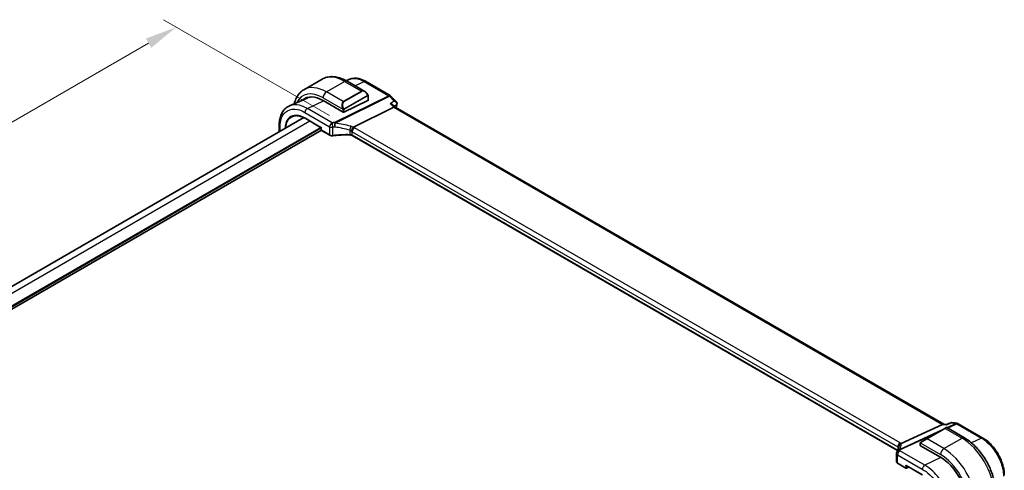
# Model space of a CAD drawing. Units: millimetres. Extents: x 58 to 9482, y 32 to 1437.
# Drawn here: x 424 to 731, y 681 to 821 of the extents above; entities that cross this region are included whole.
import ezdxf

# ---------------------------------------------------------------- set-up
doc = ezdxf.new("R2010")
doc.units = ezdxf.units.MM
doc.header["$LTSCALE"] = 4
doc.layers.get('Defpoints').update_dxf_attribs({"lineweight": 25})
for name, color, linetype, lineweight in [('Dimension (ISO)', 7, 'Continuous', 18), ('Visible (ISO)', 7, 'Continuous', 35), ('Visible Narrow (ISO)', 7, 'Continuous', 25)]:
    doc.layers.add(name, color=color, linetype=linetype, lineweight=lineweight)
doc.styles.add('Note Text (TK)', font='MS PGothic.ttf')
doc.dimstyles.new('Default - Method 1b (TK)', dxfattribs={"dimscale": 4, "dimtxt": 2.5, "dimasz": 2.5, "dimexe": 1, "dimexo": 1.5, "dimgap": 1, "dimtad": 1, "dimtoh": 1, "dimrnd": 1e-08, "dimdsep": 46, "dimtxsty": 'Note Text (TK)', "dimcen": 0.09, "dimdle": 5, "dimclrd": 100, "dimclre": 100, "dimclrt": 7, "dimadec": 1, "dimazin": 1, "dimtfac": 1, "dimtmove": 0, "dimatfit": 3, "dimfxl": 0, "dimtolj": 1, "dimlwd": -1, "dimlwe": -1, "dimarcsym": 0})

# ---------------------------------------------------------------- blocks, each defined once
blk = doc.blocks.new('*D11')
at = {"layer": 'Defpoints', "color": 0, "transparency": 16777216}
for p in [(526.48, 787.7), (189.89, 655.43), (243.63, 624.4)]:
    blk.add_point(p, dxfattribs=at)
at = {"layer": 'Dimension (ISO)', "color": 100, "transparency": 16777216}
for p, q in [((520.48, 791.17), (468.74, 821.04)), ((464.08, 813.73), (198.55, 660.43)), ((237.63, 627.87), (185.89, 657.74))]:
    blk.add_line(p, q, dxfattribs=at)
for points in [[(463.24, 815.17), (464.91, 812.28), (472.74, 818.73)], [(197.72, 661.87), (199.39, 658.99), (189.89, 655.43)]]:
    blk.add_solid(points, dxfattribs=at)
at = {"layer": 'Dimension (ISO)', "color": 7, "transparency": 16777216, "insert": (313.4, 738.42), "char_height": 10, "attachment_point": 4, "rotation": 30, "style": 'Note Text (TK)'}
blk.add_mtext('\\A1;{\\H0.816x;\\Q-30;\\W0.816;400{}{\\A0;{\\H1.5x;}{\\A2;\\H0.71x;\\C3;%%p0.8}}{{}}}', dxfattribs=at)

msp = doc.modelspace()

# ---------------------------------------------------------------- linework, layer by layer
at = {"layer": 'Visible (ISO)'}
for p, q in [((512.4941, 799.2567), (518.151, 802.5227)), ((526.673, 802.4767), (525.6714, 802.0331)), ((525.901, 801.9036), (531.4149, 798.7201)), ((531.6614, 801.8555), (539.3727, 797.4034)), ((513.4799, 796.6407), (507.9709, 794.2005)), ((518.4335, 795.879), (524.656, 792.2864)), ((524.9388, 792.2721), (532.4342, 795.8424)), ((532.4928, 797.3357), (532.4928, 795.9139)), ((539.5835, 797.2408), (541.2607, 795.5463)), ((540.2197, 794.5052), (540.9257, 793.792)), ((527.9426, 787.5742), (540.4987, 793.7683)), ((711.8513, 695.108), (540.9, 793.8067)), ((512.427, 790.5578), (269.6242, 650.3755)), ((512.818, 790.3466), (517.879, 787.4246)), ((517.9058, 786.6236), (275.7588, 646.82)), ((504.7701, 788.1168), (504.7701, 786.137)), ((517.9376, 787.4585), (517.879, 787.4246)), ((517.879, 787.4246), (517.879, 786.7236)), ((517.979, 786.5504), (520.5397, 785.072)), ((697.4239, 686.8878), (527.5386, 784.9711)), ((698.491, 689.1081), (711.4519, 695.0684)), ((712.1393, 693.8237), (706.4824, 690.5578)), ((711.7645, 695.1205), (712.6394, 694.9942)), ((712.1393, 693.8237), (712.5201, 694.0436)), ((712.7201, 694.0436), (718.234, 690.8601)), ((714.3421, 695.6165), (715.9259, 695.3879)), ((716.2831, 695.2642), (723.9944, 690.812)), ((704.726, 689.5437), (706.4824, 690.5578)), ((704.4854, 689.1499), (704.4854, 688.5055)), ((704.544, 688.4281), (710.7665, 684.8355)), ((697.0951, 685.9838), (697.0951, 683.4378)), ((697.4294, 682.9447), (699.9901, 681.4662)), ((700.0901, 682.225), (705.1511, 679.303)), ((700.1795, 681.4605), (700.8415, 681.7912))]:
    msp.add_line(p, q, dxfattribs=at)
for centre, radius, start, end in [((538.8727, 796.5374), 1, 44.704656, 60), ((518.079, 786.7236), 0.2, 180, 240), ((712.6201, 693.8704), 0.2, 60, 120), ((715.7831, 694.3982), 1, 60, 81.786789), ((698.0951, 685.9838), 1, 153.421193, 180), ((698.2606, 686.34), 1, 147.165665, 156.777625), ((700.0901, 681.6394), 0.2, 240, 296.538708)]:
    msp.add_arc(centre, radius, start, end, dxfattribs=at)
for centre, major_axis, ratio, start_param, end_param in [((518.4335, 786.52), (-5.7312, 9.9267), 0.57735027, 5.49778714, 6.38872506), ((518.787, 786.7241), (-5.7093, 9.8888), 0.57735027, 6.25216086, 6.38897852), ((518.7653, 786.7241), (-5.6557, 9.7277), 0.57936311, 5.99506275, 6.21947891), ((532.2928, 795.924), (-0.1999, 0.014), 0.52498709, 2.39283462, 3.17823278), ((540.2991, 795.0158), (-1.175, -0.2887), 0.86673428, 2.69285213, 2.70128814), ((524.7974, 792.3538), (0.1999, -0.014), 0.52498709, 3.96363094, 5.53442727), ((540.3094, 792.9931), (-0.6151, -0.7973), 0.46610431, 3.20409748, 3.90222918), ((711.518, 694.1457), (0.3306, 0.9544), 0.66857323, 0.12796391, 0.57016779), ((-13511.6443, 3559.1417), (-23161.2335, -4574.2387), 0.28634881, 2.17436083, 2.17443946), ((704.6854, 688.4954), (0.1999, -0.014), 0.52498709, 3.17823278, 3.96363094), ((676.0608, 687.83), (21.6751, 0.9558), 0.44574361, 6.03999242, 6.07147815), ((710.7665, 675.4765), (5.7312, -9.9267), 0.57735027, 0.78539816, 2.35619449), ((700.0901, 682.4559), (0.1414, -0.2449), 0.57735027, 4.71238898, 5.49778714)]:
    msp.add_ellipse(centre, major_axis=major_axis, ratio=ratio, start_param=start_param, end_param=end_param, dxfattribs=at)
for points, knots in [([(518.151, 802.5227), (518.596, 802.7797), (519.0761, 802.9753), (520.0759, 803.2368), (520.5952, 803.303), (521.6483, 803.3146), (522.1823, 803.2603), (523.2514, 803.0442), (523.7868, 802.8824), (524.8506, 802.4628), (525.3793, 802.2048), (525.901, 801.9036)], [0.785398163, 0.785398163, 0.785398163, 0.785398163, 0.942477796, 0.942477796, 1.099557429, 1.099557429, 1.256637061, 1.256637061, 1.413716694, 1.413716694, 1.570796327, 1.570796327, 1.570796327, 1.570796327]), ([(531.6614, 801.8555), (531.3277, 802.0482), (530.9901, 802.2153), (530.311, 802.493), (529.9696, 802.6038), (529.2873, 802.763), (528.9463, 802.8116), (528.2715, 802.8399), (527.9375, 802.8195), (527.2876, 802.7042), (526.9718, 802.6091), (526.673, 802.4767)], [-0.785397841, -0.785397841, -0.785397841, -0.785397841, -0.640664455, -0.640664455, -0.495931069, -0.495931069, -0.351197684, -0.351197684, -0.206464298, -0.206464298, -0.061730912, -0.061730912, -0.061730912, -0.061730912]), ([(512.4941, 799.2567), (512.0491, 798.9998), (511.6396, 798.6818), (510.9132, 797.9468), (510.5963, 797.5302), (510.0596, 796.6239), (509.8397, 796.1343), (509.5826, 795.3692), (509.5099, 795.1147), (509.4474, 794.8545)], [5.497787144, 5.497787144, 5.497787144, 5.497787144, 5.654866776, 5.654866776, 5.811946409, 5.811946409, 5.969026042, 5.969026042, 6.044425579, 6.044425579, 6.044425579, 6.044425579]), ([(531.4149, 798.7201), (531.4826, 798.6811), (531.5495, 798.637), (531.681, 798.5397), (531.7456, 798.4865), (531.8716, 798.3719), (531.933, 798.3105), (532.0517, 798.1808), (532.109, 798.1125), (532.2185, 797.9699), (532.2708, 797.8958), (532.3201, 797.8194)], [0.785398163, 0.785398163, 0.785398163, 0.785398163, 0.925335007, 0.925335007, 1.065271851, 1.065271851, 1.205208695, 1.205208695, 1.345145539, 1.345145539, 1.485082383, 1.485082383, 1.485082383, 1.485082383]), ([(532.3201, 797.8194), (532.3537, 797.7674), (532.3853, 797.714), (532.4254, 797.6348), (532.4367, 797.6104), (532.456, 797.5606), (532.4644, 797.5354), (532.4787, 797.4815), (532.4835, 797.4526), (532.4904, 797.3952), (532.4928, 797.366), (532.4928, 797.3357)], [0, 0, 0, 0, 0.0185613583, 0.0185613583, 0.0266145033, 0.0266145033, 0.0346222694, 0.0346222694, 0.044190828, 0.044190828, 0.0543700691, 0.0543700691, 0.0543700691, 0.0543700691]), ([(539.3695, 794.9092), (539.3714, 794.9088), (539.3734, 794.9084), (539.5331, 794.8753), (539.6851, 794.8277), (539.952, 794.7086), (540.0703, 794.6379), (540.1848, 794.5391), (540.2027, 794.5224), (540.2197, 794.5052)], [-0.175677661, -0.175677661, -0.175677661, -0.175677661, -0.175074894, -0.175074894, -0.125673202, -0.125673202, -0.079065783, -0.079065783, -0.069903481, -0.069903481, -0.069903481, -0.069903481]), ([(541.2607, 795.5463), (541.2884, 795.5183), (541.3155, 795.4874), (541.3675, 795.4175), (541.3923, 795.3786), (541.436, 795.2913), (541.455, 795.2432), (541.4823, 795.1379), (541.4906, 795.0803), (541.4915, 794.9616), (541.4839, 794.9008), (541.4687, 794.843)], [-0.0347033835, -0.0347033835, -0.0347033835, -0.0347033835, -0.0277627068, -0.0277627068, -0.0208220301, -0.0208220301, -0.0138813534, -0.0138813534, -0.0069406767, -0.0069406767, 0, 0, 0, 0]), ([(504.7701, 788.1168), (504.7701, 788.6687), (504.8106, 789.2034), (504.9762, 790.2259), (505.1014, 790.7138), (505.4405, 791.6289), (505.6546, 792.0563), (506.1731, 792.8317), (506.4779, 793.1796), (507.1693, 793.7723), (507.5557, 794.0166), (507.9709, 794.2005)], [-0.7853978, -0.7853978, -0.7853978, -0.7853978, -0.615973924, -0.615973924, -0.446550048, -0.446550048, -0.277126171, -0.277126171, -0.107702295, -0.107702295, 0.061721581, 0.061721581, 0.061721581, 0.061721581]), ([(512.818, 790.3466), (512.664, 790.4355), (512.5102, 790.5175), (512.2041, 790.6673), (512.0518, 790.7351), (511.7495, 790.8561), (511.5995, 790.9093), (511.3029, 791.001), (511.1563, 791.0395), (510.8673, 791.1015), (510.7249, 791.1251), (510.4452, 791.1575), (510.308, 791.1662), (510.0393, 791.169), (509.9078, 791.163), (509.6515, 791.1366), (509.5266, 791.1161), (509.2839, 791.0609), (509.166, 791.0262), (508.9378, 790.9428), (508.8274, 790.8941), (508.7209, 790.8385)], [-0.78539812, -0.78539812, -0.78539812, -0.78539812, -0.709321753, -0.709321753, -0.633245386, -0.633245386, -0.55716902, -0.55716902, -0.481092653, -0.481092653, -0.405016286, -0.405016286, -0.32893992, -0.32893992, -0.252863553, -0.252863553, -0.176787186, -0.176787186, -0.10071082, -0.10071082, -0.024634453, -0.024634453, -0.024634453, -0.024634453]), ([(527.2553, 786.2718), (527.2556, 786.273), (527.2559, 786.2742), (527.2786, 786.3744), (527.3122, 786.4855), (527.3986, 786.7185), (527.4507, 786.8384), (527.5667, 787.0702), (527.629, 787.1796), (527.7569, 787.3765), (527.8211, 787.4617), (527.8818, 787.5291)], [-0.156319779, -0.156319779, -0.156319779, -0.156319779, -0.155848142, -0.155848142, -0.116389956, -0.116389956, -0.07708185, -0.07708185, -0.038576496, -0.038576496, 0, 0, 0, 0]), ([(520.5397, 785.072), (520.5888, 785.0436), (520.6414, 785.0189), (520.7519, 784.9765), (520.8099, 784.9588), (520.9293, 784.9306), (520.9908, 784.92), (521.1155, 784.906), (521.1787, 784.9027), (521.3046, 784.9032), (521.3674, 784.9071), (521.429, 784.9147)], [0, 0, 0, 0, 0.20740598, 0.20740598, 0.41481196, 0.41481196, 0.62221794, 0.62221794, 0.82962392, 0.82962392, 1.0370299, 1.0370299, 1.0370299, 1.0370299]), ([(526.8064, 785.1568), (526.4444, 785.1679), (526.0822, 785.1735), (525.3584, 785.1738), (524.9969, 785.1685), (524.2757, 785.147), (523.916, 785.1308), (523.1993, 785.0876), (522.8425, 785.0606), (522.1326, 784.9957), (521.7795, 784.9579), (521.429, 784.9147)], [0.766662654, 0.766662654, 0.766662654, 0.766662654, 0.820736104, 0.820736104, 0.874809554, 0.874809554, 0.928883004, 0.928883004, 0.982956454, 0.982956454, 1.037029904, 1.037029904, 1.037029904, 1.037029904]), ([(526.8064, 785.1568), (526.862, 785.1551), (526.9176, 785.151), (527.0269, 785.1382), (527.0807, 785.1295), (527.1851, 785.1078), (527.2356, 785.0948), (527.3318, 785.065), (527.3776, 785.0482), (527.463, 785.0117), (527.5026, 784.9919), (527.5386, 784.9711)], [-0.766662654, -0.766662654, -0.766662654, -0.766662654, -0.613330123, -0.613330123, -0.459997592, -0.459997592, -0.306665062, -0.306665062, -0.153332531, -0.153332531, 0, 0, 0, 0]), ([(712.5811, 694.9055), (712.5813, 694.9061), (712.5815, 694.9067), (712.5947, 694.9539), (712.6114, 694.9828), (712.6313, 694.9909)], [-0.0006082508, -0.0006082508, -0.0006082508, -0.0006082508, 0, 0, 0.0462057197, 0.0462057197, 0.0462057197, 0.0462057197]), ([(714.3421, 695.6165), (714.3246, 695.619), (714.3066, 695.6207), (714.2699, 695.6221), (714.2512, 695.6219), (714.2138, 695.6192), (714.1951, 695.6169), (714.1584, 695.6103), (714.1403, 695.606), (714.1053, 695.5957), (714.0884, 695.5897), (714.0723, 695.5831)], [-0.02907784793, -0.02907784793, -0.02907784793, -0.02907784793, -0.02784633379, -0.02784633379, -0.02661481965, -0.02661481965, -0.02538330551, -0.02538330551, -0.02415179136, -0.02415179136, -0.02292027722, -0.02292027722, -0.02292027722, -0.02292027722]), ([(718.234, 690.8601), (719.2774, 690.2577), (720.2935, 689.4817), (722.2064, 687.6597), (723.1027, 686.6134), (724.7067, 684.3416), (725.414, 683.1165), (726.5794, 680.5915), (727.0374, 679.2921), (727.6589, 676.7245), (727.8229, 675.4566), (727.8229, 674.2517)], [0, 0, 0, 0, 0.31415927, 0.31415927, 0.62831853, 0.62831853, 0.9424778, 0.9424778, 1.25663706, 1.25663706, 1.57079633, 1.57079633, 1.57079633, 1.57079633]), ([(730.6614, 679.2644), (730.6614, 679.6826), (730.633, 680.1119), (730.5221, 680.9847), (730.4396, 681.4282), (730.2235, 682.3207), (730.0899, 682.7698), (729.7753, 683.6644), (729.5943, 684.11), (729.1889, 684.9883), (728.9646, 685.421), (728.4777, 686.2643), (728.2151, 686.6749), (727.6572, 687.4651), (727.3619, 687.8446), (726.7444, 688.5644), (726.4223, 688.9046), (725.7574, 689.538), (725.4145, 689.8312), (724.7141, 690.3637), (724.3566, 690.6029), (723.9944, 690.812)], [-0.78539784, -0.78539784, -0.78539784, -0.78539784, -0.62831827, -0.62831827, -0.47123871, -0.47123871, -0.31415914, -0.31415914, -0.15707957, -0.15707957, 0, 0, 0.15707957, 0.15707957, 0.31415914, 0.31415914, 0.4712387, 0.4712387, 0.62831827, 0.62831827, 0.78539784, 0.78539784, 0.78539784, 0.78539784]), ([(697.7564, 687.8129), (697.7564, 687.7667), (697.7532, 687.7182), (697.7388, 687.6149), (697.7277, 687.5601), (697.696, 687.4434), (697.6753, 687.3814), (697.6228, 687.2503), (697.591, 687.1811), (697.5151, 687.0364), (697.4709, 686.9607), (697.4203, 686.8822)], [-1.029593448, -1.029593448, -1.029593448, -1.029593448, -0.986044648, -0.986044648, -0.942495849, -0.942495849, -0.898947049, -0.898947049, -0.855398249, -0.855398249, -0.81184945, -0.81184945, -0.81184945, -0.81184945]), ([(697.6382, 687.9012), (697.6381, 687.9027), (697.638, 687.9041), (697.6265, 688.0259), (697.6378, 688.1524), (697.7042, 688.3979), (697.7571, 688.5151), (697.899, 688.7291), (697.9859, 688.8237), (698.1845, 688.9795), (698.2942, 689.0388), (698.4078, 689.0759)], [-0.156318196, -0.156318196, -0.156318196, -0.156318196, -0.155841105, -0.155841105, -0.115719723, -0.115719723, -0.07699879, -0.07699879, -0.038657143, -0.038657143, 0, 0, 0, 0]), ([(704.4854, 689.1499), (704.4854, 689.1635), (704.486, 689.1779), (704.488, 689.2113), (704.4898, 689.231), (704.4963, 689.2798), (704.5019, 689.3098), (704.5189, 689.3601), (704.5281, 689.3806), (704.5459, 689.4086), (704.5523, 689.4174), (704.5642, 689.4315), (704.5693, 689.437), (704.5823, 689.4499), (704.5905, 689.4572), (704.6087, 689.4722), (704.6188, 689.4799), (704.6355, 689.4911), (704.6418, 689.4951), (704.6482, 689.4988)], [0, 0, 0, 0, 0.0045781823, 0.0045781823, 0.0112682772, 0.0112682772, 0.0213466251, 0.0213466251, 0.02812407, 0.02812407, 0.0313599345, 0.0313599345, 0.0336494289, 0.0336494289, 0.0368913011, 0.0368913011, 0.0407735889, 0.0407735889, 0.043027244, 0.043027244, 0.043027244, 0.043027244]), ([(697.0951, 683.4378), (697.0951, 683.3957), (697.1011, 683.3536), (697.1238, 683.2733), (697.1404, 683.235), (697.1815, 683.1637), (697.206, 683.1306), (697.2609, 683.0695), (697.2913, 683.0414), (697.357, 682.9897), (697.3922, 682.9661), (697.4294, 682.9447)], [-0.785398163, -0.785398163, -0.785398163, -0.785398163, -0.628318531, -0.628318531, -0.471238898, -0.471238898, -0.314159265, -0.314159265, -0.157079633, -0.157079633, 0, 0, 0, 0])]:
    msp.add_open_spline(points, degree=3, knots=knots, dxfattribs=at)
for points in [[(541.4663, 794.8342), (541.3602, 794.4447), (541.2563, 794.0533), (541.1547, 793.6597)], [(527.9426, 787.5742), (527.9185, 787.5623), (527.8982, 787.5473), (527.8818, 787.5291)], [(698.4078, 689.0759), (698.4382, 689.0858), (698.466, 689.0966), (698.491, 689.1081)], [(704.726, 689.5437), (704.6915, 689.5237), (704.6578, 689.5043), (704.6544, 689.5023)]]:
    msp.add_open_spline(points, degree=3, dxfattribs=at)
at = {"layer": 'Visible Narrow (ISO)'}
for p, q in [((519.4941, 798.5633), (525.151, 801.8293)), ((525.151, 801.8293), (530.3957, 798.8013)), ((528.3704, 800.4779), (531.223, 801.8385)), ((531.223, 801.8385), (538.9344, 797.3864)), ((524.7388, 795.5353), (519.4941, 798.5633)), ((530.3957, 798.8013), (524.7388, 795.5353)), ((524.8388, 795.4297), (530.4957, 798.6957)), ((513.5444, 793.4187), (518.5551, 795.8087)), ((518.4335, 796.7262), (524.5879, 793.173)), ((538.9344, 797.3864), (521.9591, 789.0123)), ((522.2065, 788.8177), (539.1817, 797.1918)), ((532.2709, 797.4624), (525.0193, 793.2757)), ((525.0607, 793.1364), (532.3123, 797.3231)), ((532.4342, 797.254), (532.4342, 795.8424)), ((539.1817, 797.1918), (540.6347, 795.7237)), ((539.3695, 794.9092), (540.4987, 793.7683)), ((512.7757, 792.1615), (520.4983, 787.7028)), ((521.267, 788.96), (513.5444, 793.4187)), ((524.656, 792.9266), (524.656, 792.2864)), ((524.9388, 792.2721), (524.9388, 792.9266)), ((540.4987, 793.7683), (711.4519, 695.0684)), ((514.3435, 789.4659), (271.528, 649.2763)), ((512.7765, 790.4382), (517.9376, 787.4585)), ((517.7376, 787.5063), (274.9221, 647.3167)), ((517.879, 787.2613), (275.2049, 647.1534)), ((505.063, 786.3061), (505.063, 787.7086)), ((517.9376, 786.642), (517.9376, 787.4585)), ((520.4983, 785.1635), (517.9376, 786.642)), ((520.4983, 787.7028), (520.4983, 785.1635)), ((521.4544, 785.0014), (521.4544, 787.5519)), ((526.8088, 786.6169), (526.8088, 785.2412)), ((527.4971, 786.1626), (697.4602, 688.0344)), ((527.4971, 785.0627), (527.4971, 786.1626)), ((698.2289, 689.2916), (528.2659, 787.4198)), ((697.4551, 686.9374), (527.4971, 785.0627)), ((711.4934, 693.4508), (698.0748, 687.28)), ((706.5824, 690.5478), (712.2393, 693.8138)), ((711.4519, 695.0684), (712.5811, 694.9055)), ((712.2393, 693.8138), (717.484, 690.7858)), ((715.5974, 695.3381), (712.7477, 694.0276)), ((712.9451, 693.9137), (715.8447, 695.2471)), ((714.1444, 695.5479), (715.5974, 695.3381)), ((715.8447, 695.2471), (723.556, 690.795)), ((698.3222, 687.189), (709.7505, 692.4446)), ((711.8272, 687.5198), (706.5824, 690.5478)), ((711.8272, 687.5198), (717.484, 690.7858)), ((723.556, 690.795), (720.4286, 689.3073)), ((697.4602, 688.0344), (697.4602, 686.9456)), ((697.7529, 687.7288), (697.7529, 687.9222)), ((704.544, 688.4281), (704.544, 689.0682)), ((704.6121, 689.2359), (710.7665, 685.6827)), ((697.388, 685.5755), (705.1106, 681.1169)), ((697.388, 683.0362), (697.388, 685.5755)), ((705.8793, 682.3741), (698.1567, 686.8327)), ((710.8952, 684.76), (705.8793, 682.3741)), ((699.9487, 681.5578), (697.388, 683.0362)), ((699.9487, 682.3743), (699.9487, 681.5578)), ((699.9487, 682.3743), (705.1097, 679.3946)), ((700.2265, 681.555), (700.2265, 682.1462)), ((700.7756, 681.8292), (700.2265, 681.555))]:
    msp.add_line(p, q, dxfattribs=at)
for centre, major_axis, ratio, start_param, end_param in [((525.151, 790.3984), (-7, 12.1244), 0.57735027, 5.49778714, 6.28318531), ((525.151, 800.6046), (0.75, 1.299), 0.57735027, 0, 0.78539816), ((531.1614, 800.9895), (0.5, 0.866), 0.57735027, 0, 0.6981317), ((518.4335, 786.52), (-6.25, 10.8253), 0.57735027, 5.49778714, 6.66277378), ((519.4941, 787.1324), (-7, 12.1244), 0.57735027, 5.49778714, 6.28318531), ((519.4941, 797.3386), (-0.75, -1.299), 0.57735027, 3.92699082, 5.49778714), ((531.3149, 797.0458), (-0.8749, 1.7792), 0.61689303, 5.53890301, 6.32430117), ((530.3957, 798.638), (-0.1, 0.1732), 0.57735027, 4.71238898, 5.49778714), ((531.4149, 797.1036), (-0.9192, 1.5922), 0.57735027, 4.79810292, 6.28318531), ((532.1521, 797.7109), (0.168, 0.1085), 0.03501395, 5.32700046, 6.28318531), ((525.6581, 793.7798), (-0.8749, 1.7792), 0.61689303, 0.04111586, 1.52619825), ((525.7581, 793.8376), (-0.9192, 1.5922), 0.57735027, 0, 1.48508238), ((524.7388, 795.372), (-0.1, 0.1732), 0.57735027, 4.71238898, 5.49778714), ((532.1709, 797.4047), (-0.1, 0.1732), 0.57735027, 3.92699082, 4.71238898), ((532.2928, 797.3357), (0.2, 0), 0.57735027, 5.49778714, 6.28318531), ((538.8727, 796.5374), (0.5, 0.866), 0.57735027, 0, 0.6981317), ((538.8727, 796.5374), (0.4424, -0.8968), 0.63451808, 2.03775062, 2.39514131), ((538.8727, 796.5374), (0.7107, 0.7035), 0.33786869, 0, 0.82314136), ((641.8691, 705.0838), (73.656, -127.576), 0.57735027, 3.66145448, 3.67123099), ((540.9839, 794.9657), (0.4824, -0.1315), 0.70862744, 5.75803316, 6.28318531), ((540.9851, 794.97), (0.4836, -0.1271), 0.71642551, 5.75149467, 6.28318531), ((513.4828, 792.5697), (-0.5, -0.866), 0.57735027, 3.83972435, 5.49778714), ((524.6635, 793.3874), (0.1779, 0.0913), 0.03501395, 0.95618485, 2.46640942), ((524.7974, 793.0083), (-0.2, 0), 0.57735027, 0.78539816, 2.35619449), ((524.9193, 793.218), (0.1, -0.1732), 0.57735027, 0.78539816, 1.57079633), ((512.918, 790.5198), (-0.1, -0.1732), 0.57735027, 5.49778714, 6.28318531), ((521.2054, 788.1111), (-0.5, -0.866), 0.57735027, 3.83972435, 5.49778714), ((526.4957, 777.9807), (-20.9859, 1.4653), 0.52498709, 4.9667731, 5.00066085), ((521.2054, 788.1111), (0.0846, -0.9964), 0.24608338, 0.95423593, 2.56938985), ((521.8975, 788.1633), (-0.4424, 0.8968), 0.63451808, 5.17934328, 5.53673397), ((521.8975, 788.1633), (-0.0659, 0.9978), 0.21838189, 4.09766892, 5.71534219), ((521.8975, 788.1633), (0.1061, 0.9944), 0.32571458, 4.14479711, 5.46490753), ((526.743, 772.4195), (-19.8982, 10.3483), 0.64867304, 5.01901441, 5.25549392), ((505.7701, 788.1168), (-1, 0), 0.57735027, 6.28318513, 7.06858347), ((518.079, 786.7236), (-0.2, 0), 0.57735027, 0, 0.78539816), ((518.079, 786.7236), (-0.1, -0.1732), 0.57735027, 5.49778714, 6.28318531), ((521.2054, 788.1111), (1, 0), 0.57735027, 3.92699082, 4.96402072), ((526.4341, 777.1318), (19.9855, -1.4597), 0.52228987, 1.82666896, 1.8605567), ((526.4341, 774.1111), (-19.9973, 0.5902), 0.55665259, 4.71008096, 4.98044821), ((526.4341, 771.7651), (-18.8417, 10.3681), 0.64694387, 5.03566061, 5.27214012), ((526.8125, 785.3567), (-0.0061, -0.1999), 0.00130944, 5.32811559, 6.28318525), ((526.8275, 787.1941), (0.2735, 0.9619), 0.16884483, 4.11756061, 5.50748466), ((526.79, 785.7247), (-0.8485, 0.9366), 0.56508147, 4.78611008, 5.25135187), ((526.79, 784.6886), (-0.9998, 0.0348), 0.55269048, 3.94624835, 4.71291101), ((527.099, 786.3791), (-1.8951, 0.9856), 0.64867304, 4.63559003, 5.01901441), ((526.79, 785.8972), (0.9981, -0.1299), 0.47014434, 0.84652291, 1.14794379), ((528.2042, 786.5709), (0.5, 0.866), 0.57735027, 0.6981317, 2.35619449), ((526.8517, 786.7462), (-1.9987, 0.1396), 0.52498709, 3.96363094, 4.1720638), ((520.6397, 785.2452), (-0.1, -0.1732), 0.57735027, 5.49778714, 6.28318531), ((521.2054, 785.549), (-0.9999, 0.0235), 0.56100804, 0.79860416, 1.83563406), ((521.4046, 785.1132), (0.0244, -0.1985), 0.22055245, 0, 0.94542803), ((527.6386, 785.1443), (-0.1, -0.1732), 0.57735027, 5.49778714, 6.28318531), ((712.2393, 693.6505), (-0.1, 0.1732), 0.57735027, 5.49778714, 6.28318531), ((711.3201, 693.1198), (1.4024, 0.9215), 0.0615072, 0.03091293, 0.8163111), ((715.7831, 694.3982), (0.1429, 0.9897), 0.74331112, 0, 0.44220387), ((715.7831, 694.3982), (-0.4178, 0.9085), 0.61627106, 5.55377934, 5.91117003), ((715.7831, 694.3982), (0.5, 0.866), 0.57735027, 0, 0.6981317), ((705.6632, 689.8538), (1.4024, 0.9215), 0.0615072, 0.8163111, 2.30139348), ((706.5824, 690.3845), (-0.1, 0.1732), 0.57735027, 5.49778714, 6.28318531), ((717.484, 689.561), (0.75, 1.299), 0.57735027, 0, 0.78539816), ((717.484, 679.3548), (7, -12.1244), 0.57735027, 0.78539816, 2.35619449), ((723.4944, 689.946), (0.5, 0.866), 0.57735027, 6.28318515, 6.98131701), ((698.2606, 686.34), (-0.919, 0.3943), 0.83753081, 4.99421957, 6.28318531), ((698.2606, 686.34), (-0.8402, 0.5422), 0.92348989, 5.44083289, 6.28318531), ((698.1673, 688.4426), (0.5, 0.866), 0.57735027, 0.6981317, 2.35619449), ((696.7531, 687.769), (0.9981, -0.1299), 0.47014434, 0.54510204, 0.84652291), ((696.7531, 687.5965), (-0.9999, -0.3255), 0.0329569, 3.14960074, 3.61484253), ((698.7527, 687.933), (-0.9981, -0.0616), 0.95744398, 4.84023721, 6.23016126), ((677.7564, 684.3991), (-19.972, -3.7192), 0.28433697, 3.08869223, 3.10742774), ((677.5707, 685.3391), (20.9702, 3.7523), 0.2982228, 6.0121288, 6.24860831), ((698.2606, 686.34), (-0.4178, 0.9085), 0.61627106, 5.55377934, 5.91117003), ((677.818, 690.6147), (-20.9859, 1.4653), 0.52498709, 2.92660104, 2.96048878), ((696.8147, 688.618), (-1.9987, 0.1396), 0.52498709, 3.75519809, 3.96363094), ((696.5674, 688.5365), (1.9972, 0.3574), 0.2982228, 6.24860831, 6.63203269), ((704.6854, 689.1499), (-0.2, 0), 0.57735027, 0, 0.78539816), ((704.826, 689.3705), (-0.1, 0.1732), 0.77997974, 0, 1.51022457), ((711.8272, 686.2951), (-0.75, -1.299), 0.57735027, 3.92699082, 5.49778714), ((711.8272, 676.0889), (-7, 12.1244), 0.57735027, 3.92699082, 5.49778714), ((698.0951, 685.9838), (-1, 0), 0.57735027, 0, 0.78539816), ((698.0951, 685.9838), (-0.8943, 0.4474), 0.83191195, 5.04312372, 6.28318531), ((698.0951, 685.9838), (0.5, 0.866), 0.57735027, 0.6981317, 2.35619449), ((710.7665, 675.4765), (6.25, -10.8253), 0.57735027, 0.78539816, 2.35619449), ((698.0951, 683.4217), (-0.9999, 0.0235), 0.56100804, 0.01320599, 0.79860416), ((697.5294, 683.1179), (-0.1, -0.1732), 0.57735027, 5.49778714, 6.28318531), ((700.0901, 681.6394), (-0.2, 0), 0.57735027, 0.78539816, 2.32128791), ((700.0901, 681.6394), (-0.1, -0.1732), 0.57735027, 5.49778714, 6.28318531), ((700.0901, 681.6394), (0.0894, -0.1789), 0.5766475, 0, 0.81965331), ((705.8177, 681.5251), (-0.5, -0.866), 0.57735027, 3.83972435, 5.49778714)]:
    msp.add_ellipse(centre, major_axis=major_axis, ratio=ratio, start_param=start_param, end_param=end_param, dxfattribs=at)
for points, knots in [([(526.6731, 802.4765), (527.3422, 802.7719), (528.1267, 802.8494), (529.6927, 802.573), (530.4579, 802.2802), (531.223, 801.8385)], [0.06173085, 0.06173085, 0.06173085, 0.06173085, 0.451320232, 0.451320232, 0.785397779, 0.785397779, 0.785397779, 0.785397779]), ([(532.2521, 797.7686), (532.3039, 797.6884), (532.3537, 797.5327), (532.3026, 797.4843), (532.2939, 797.4761), (532.2824, 797.4691), (532.2709, 797.4624)], [0, 0, 0, 0, 0.85463413, 0.85463413, 0.85463413, 1, 1, 1, 1]), ([(513.5444, 793.4187), (512.7027, 793.9046), (511.861, 794.2436), (509.9212, 794.6707), (508.8623, 794.5937), (507.971, 794.2003)], [-0.785397778, -0.785397778, -0.785397778, -0.785397778, -0.485399211, -0.485399211, -0.061721549, -0.061721549, -0.061721549, -0.061721549]), ([(532.3123, 797.3231), (532.3611, 797.3512), (532.426, 797.3406), (532.4329, 797.2838), (532.4341, 797.2741), (532.4342, 797.2638), (532.4342, 797.254)], [0, 0, 0, 0, 0.8529857, 0.8529857, 0.8529857, 1, 1, 1, 1]), ([(540.6347, 795.7237), (540.6145, 795.7108), (540.5943, 795.6978), (540.5741, 795.6848), (540.1726, 795.4263), (539.771, 795.1678), (539.3695, 794.9092)], [0.19268983, 0.19268983, 0.19268983, 0.19268983, 0.20232464, 0.20232464, 0.20232464, 0.39408648, 0.39408648, 0.39408648, 0.39408648]), ([(540.5535, 794.168), (540.7045, 794.2653), (540.8555, 794.3626), (541.0065, 794.4599), (541.1229, 794.5349), (541.2393, 794.6099), (541.3558, 794.6849)], [-0.274422881, -0.274422881, -0.274422881, -0.274422881, -0.20232464, -0.20232464, -0.20232464, -0.146733232, -0.146733232, -0.146733232, -0.146733232]), ([(541.2606, 795.5464), (541.2163, 795.5911), (541.1602, 795.6267), (540.9675, 795.7095), (540.8069, 795.7313), (540.6347, 795.7237)], [0.0347033835, 0.0347033835, 0.0347033835, 0.0347033835, 0.0522264508, 0.0522264508, 0.0877996194, 0.0877996194, 0.0877996194, 0.0877996194]), ([(540.6347, 795.7237), (540.8096, 795.645), (540.973, 795.5356), (541.1905, 795.3126), (541.2632, 795.2131), (541.35, 795.0221), (541.3735, 794.9341), (541.3778, 794.7914), (541.3711, 794.7364), (541.3558, 794.6849)], [-0.0877996194, -0.0877996194, -0.0877996194, -0.0877996194, -0.0522264508, -0.0522264508, -0.0290146949, -0.0290146949, -0.011159498, -0.011159498, 0, 0, 0, 0]), ([(541.3558, 794.6849), (541.3556, 794.6841), (541.3554, 794.6834), (541.355, 794.682), (541.3548, 794.6812), (541.3546, 794.6805)], [0, 0, 0, 0, 0.000322528493, 0.000322528493, 0.000645056986, 0.000645056986, 0.000645056986, 0.000645056986]), ([(505.063, 787.7086), (505.063, 788.6108), (505.1827, 789.4439), (505.7911, 791.3326), (506.4617, 792.2159), (508.2288, 793.2142), (509.3175, 793.3392), (511.2332, 792.9174), (512.0044, 792.6068), (512.7757, 792.1615)], [-0.78539778, -0.78539778, -0.78539778, -0.78539778, -0.48145277, -0.48145277, 0.0054014, 0.0054014, 0.48539921, 0.48539921, 0.78539778, 0.78539778, 0.78539778, 0.78539778]), ([(512.7765, 790.4382), (512.1068, 790.8248), (511.4372, 791.0855), (509.882, 791.3824), (509.0359, 791.2626), (507.6535, 790.4472), (507.127, 789.737), (506.6771, 788.3172), (506.5858, 787.7654), (506.5615, 787.1713)], [-0.78539812, -0.78539812, -0.78539812, -0.78539812, -0.46244975, -0.46244975, 0.00539812, 0.00539812, 0.48539812, 0.48539812, 0.7396004, 0.7396004, 0.7396004, 0.7396004]), ([(525.0193, 793.2757), (524.9645, 793.2441), (524.89, 793.2663), (524.8278, 793.343), (524.8002, 793.377), (524.7792, 793.4146), (524.7635, 793.4451)], [0, 0, 0, 0, 0.6929293, 0.6929293, 0.6929293, 1, 1, 1, 1]), ([(524.9388, 792.9266), (524.9388, 792.983), (524.9813, 793.0813), (525.0344, 793.1197), (525.0435, 793.1263), (525.0524, 793.1315), (525.0607, 793.1364)], [0, 0, 0, 0, 0.85402875, 0.85402875, 0.85402875, 1, 1, 1, 1]), ([(506.8485, 787.3369), (506.8817, 787.8507), (506.9676, 788.3298), (507.3919, 789.6686), (507.9064, 790.3626), (508.6333, 790.7914), (508.6768, 790.8155), (508.7209, 790.8385)], [-0.713753317, -0.713753317, -0.713753317, -0.713753317, -0.485398121, -0.485398121, -0.005398121, -0.005398121, 0.024634453, 0.024634453, 0.024634453, 0.024634453]), ([(712.5811, 694.9055), (713.0621, 695.1031), (713.5431, 695.3007), (714.024, 695.4984), (714.0641, 695.5149), (714.1043, 695.5314), (714.1444, 695.5479)], [-0.394086488, -0.394086488, -0.394086488, -0.394086488, -0.208198718, -0.208198718, -0.208198718, -0.192689838, -0.192689838, -0.192689838, -0.192689838]), ([(714.1444, 695.5479), (714.1956, 695.5931), (714.2516, 695.618), (714.3204, 695.6188), (714.3312, 695.6181), (714.3421, 695.6165)], [-0.0004194736, -0.0004194736, -0.0004194736, -0.0004194736, 0.0244549998, 0.0244549998, 0.0290778479, 0.0290778479, 0.0290778479, 0.0290778479]), ([(723.556, 690.795), (724.3211, 690.3532), (725.0862, 689.7625), (726.7973, 688.0887), (727.7052, 686.9037), (729.2141, 684.2713), (729.7955, 682.8156), (730.3236, 680.54), (730.4274, 679.6867), (730.4275, 678.8933)], [-0.78539778, -0.78539778, -0.78539778, -0.78539778, -0.45132023, -0.45132023, 0.00540202, 0.00540202, 0.48539948, 0.48539948, 0.78539782, 0.78539782, 0.78539782, 0.78539782]), ([(705.1106, 681.1169), (705.892, 680.6657), (706.6733, 680.0765), (708.6132, 678.2539), (709.7134, 676.8443), (711.4615, 673.7946), (712.1141, 672.1607), (712.7067, 669.6064), (712.8233, 668.6487), (712.8233, 667.7581)], [-0.78539778, -0.78539778, -0.78539778, -0.78539778, -0.48145277, -0.48145277, 0.0054014, 0.0054014, 0.48539921, 0.48539921, 0.78539778, 0.78539778, 0.78539778, 0.78539778]), ([(714.2964, 667.7953), (714.2964, 668.7671), (714.1691, 669.8123), (713.5223, 672.5998), (712.8101, 674.3829), (710.9023, 677.7112), (709.7016, 679.2495), (707.5847, 681.2386), (706.732, 681.8817), (705.8793, 682.3741)], [-0.78539778, -0.78539778, -0.78539778, -0.78539778, -0.48539921, -0.48539921, -0.0054014, -0.0054014, 0.48145277, 0.48145277, 0.78539774, 0.78539774, 0.78539774, 0.78539774])]:
    msp.add_open_spline(points, degree=3, knots=knots, dxfattribs=at)
for points in [[(524.5226, 793.32), (524.5294, 793.3053), (524.5816, 793.1877), (524.5879, 793.173)], [(524.5879, 793.173), (524.6022, 793.1395), (524.656, 792.9568), (524.656, 792.9266)], [(714.0723, 695.5831), (714.0919, 695.5911), (714.1165, 695.5785), (714.1444, 695.5479)], [(704.544, 689.0682), (704.544, 689.0984), (704.5978, 689.219), (704.6121, 689.2359)], [(704.6121, 689.2359), (704.6184, 689.2434), (704.6769, 689.297), (704.6851, 689.3031)]]:
    msp.add_open_spline(points, degree=3, dxfattribs=at)

# ---------------------------------------------------------------- dimensions: what is measured, and where the dimension line sits
at = {"layer": 'Dimension (ISO)', "color": 100, "true_color": 0x00ff3f}
dim = msp.add_linear_dim(base=(189.8928, 655.4286), p1=(526.4756, 787.7011), p2=(243.6329, 624.4018), angle=30, text='{\\H0.816x;\\Q-30;\\W0.816;<>{}{\\A0;{\\H1.5x;}{\\A2;\\H0.71x;\\C3;%%p0.8}}{{}}}', dimstyle='Default - Method 1b (TK)', override={"dimtoh": 0, "dimlfac": 1.224745, "dimpost": '', "dimtp": 0.8, "dimtm": 0.8, "dimtdec": 2, "dimtofl": 0, "dimatfit": 1, "dimtzin": 8}, dxfattribs=at)
dim.commit()
dim.dimension.update_dxf_attribs({"geometry": '*D11', "text_midpoint": (331.3141, 737.0783), "dimtype": 160})

doc.saveas('drawing.dxf')
